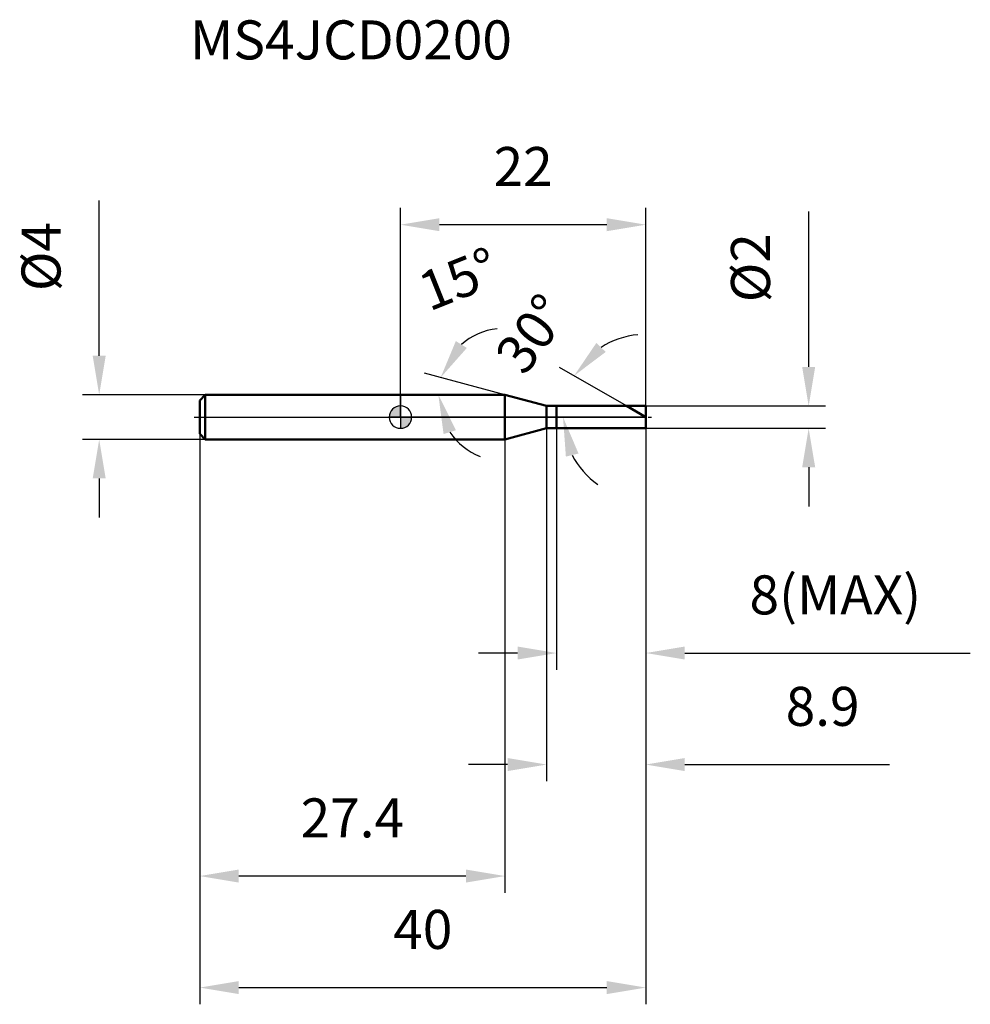
# Model space of a CAD drawing. Units: millimetres. Extents: x -34.1 to 51.1, y -52.7 to 35.6.
import ezdxf

# ---------------------------------------------------------------- set-up
doc = ezdxf.new("R2010")
doc.units = ezdxf.units.MM
doc.linetypes.add('CENTER2', pattern=[28.575, 19.05, -3.175, 3.175, -3.175])
for name, color, linetype, lineweight in [('1', 4, 'Continuous', 50), ('2', 7, 'Continuous', 25), ('4', 2, 'CENTER2', 25), ('cut', 1, 'Continuous', 25), ('nocut', 7, 'Continuous', 25), ('sk1', 4, 'Continuous', 50), ('sk2', 7, 'Continuous', 25), ('sk4', 2, 'CENTER2', 25), ('sk6', 5, 'Continuous', 35)]:
    doc.layers.add(name, color=color, linetype=linetype, lineweight=lineweight)
doc.layers.add('7', color=5, linetype='Continuous')
doc.styles.add('simplex', font='txt.shx', dxfattribs={"height": 3.5})
doc.styles.get("Standard").update_dxf_attribs({"font": 'txt.shx', "bigfont": '@extfont2.shx'})
doc.dimstyles.new('コピー - ISO-25', dxfattribs={"dimscale": 0, "dimtxt": 3.5, "dimasz": 3.5, "dimexe": 1.5, "dimexo": 0, "dimgap": 2.3, "dimtad": 1, "dimdsep": 46, "dimtxsty": 'simplex', "dimcen": 0.09, "dimclrd": 256, "dimclre": 256, "dimclrt": 256, "dimadec": 0, "dimazin": 0, "dimtfac": 1, "dimtofl": 0, "dimtmove": 0, "dimatfit": 3, "dimfxl": 1, "dimtolj": 1, "dimlwd": -1, "dimlwe": -1, "dimarcsym": 0})

# ---------------------------------------------------------------- blocks, each defined once
blk = doc.blocks.new('zero block')
h = blk.add_hatch(color=7)
h.paths.add_polyline_path([(0, 1, 0.414214), (-1, 0), (0, 0)])
h.paths.add_polyline_path([(1, 0), (0, 0), (0, -1, 0.414214)])
at = {"color": 7, "ltscale": 0.2}
for p, q in [((0, -1), (0, 1)), ((-1, 0), (1, 0))]:
    blk.add_line(p, q, dxfattribs=at)
for start, end in [(90, 180), (0, 90), (180, 270), (270, 0)]:
    blk.add_arc((0, 0), 1, start, end, dxfattribs=at)
blk = doc.blocks.new('*D26253')
at = {"layer": '2'}
for p, q in [((36.606, 4.5), (36.606, 18.433)), ((22, 1), (38.106, 1)), ((22, -1), (38.106, -1)), ((36.606, -4.5), (36.606, -8))]:
    blk.add_line(p, q, dxfattribs=at)
for points in [[(36.023, 4.5), (37.19, 4.5), (36.606, 1)], [(37.19, -4.5), (36.023, -4.5), (36.606, -1)]]:
    blk.add_solid(points, dxfattribs=at)
at = {"layer": 'Defpoints', "color": 0}
for p in [(22, 1), (22, -1), (36.606, -1)]:
    blk.add_point(p, dxfattribs=at)
at = {"layer": '2', "insert": (29.64, 10.3), "char_height": 3.5, "attachment_point": 1, "rotation": 90, "line_spacing_factor": 0.9, "style": 'simplex'}
blk.add_mtext('\\A1;%%c2', dxfattribs=at)
blk = doc.blocks.new('*D27264')
at = {"layer": '2'}
for p, q in [((9.368, 2), (2.152, 3.933)), ((6.347, 2), (1.898, 2))]:
    blk.add_line(p, q, dxfattribs=at)
for start, end in [(96.81915, 130.90958), (214.09042, 248.18085)]:
    blk.add_arc((9.368, 2), 5.97, start, end, dxfattribs=at)
for points in [[(4.964, 6.821), (5.953, 6.202), (3.601, 3.545)], [(4.981, -1.175), (3.866, -1.517), (3.398, 2)]]:
    blk.add_solid(points, dxfattribs=at)
at = {"layer": 'Defpoints', "color": 0}
for p in [(3.421, 2.52), (6.347, 2), (6.387, 2), (9.368, 2), (9.407, 1.99)]:
    blk.add_point(p, dxfattribs=at)
at = {"layer": '2', "insert": (4.565, 14.012), "char_height": 3.5, "attachment_point": 2, "rotation": 21.79337, "line_spacing_factor": 0.9, "style": 'simplex'}
blk.add_mtext('\\A1;15%%d', dxfattribs=at)
blk = doc.blocks.new('*D28275')
at = {"layer": '2'}
for p, q in [((20.268, 1), (14.271, 4.462)), ((22, 0), (13.076, 0))]:
    blk.add_line(p, q, dxfattribs=at)
for start, end in [(95.46452, 122.73226), (207.26774, 234.53549)]:
    blk.add_arc((22, 0), 7.424, start, end, dxfattribs=at)
for points in [[(17.563, 6.648), (18.408, 5.843), (15.57, 3.712)], [(15.968, -3.264), (14.834, -3.539), (14.576, 0)]]:
    blk.add_solid(points, dxfattribs=at)
at = {"layer": 'Defpoints', "color": 0}
for p in [(14.689, 1.289), (20.268, 1), (20.429, 0.907), (22, 0), (22.186, 0)]:
    blk.add_point(p, dxfattribs=at)
at = {"layer": '2', "insert": (10.391, 8.504), "char_height": 3.5, "attachment_point": 2, "rotation": 53.77582, "line_spacing_factor": 0.9, "style": 'simplex'}
blk.add_mtext('\\A1;30%%d', dxfattribs=at)
blk = doc.blocks.new('*D29286')
at = {"layer": '2'}
for p, q in [((13.1, -1), (13.1, -32.656)), ((22, -1), (22, -32.656)), ((9.6, -31.156), (6.1, -31.156)), ((25.5, -31.156), (43.842, -31.156))]:
    blk.add_line(p, q, dxfattribs=at)
for points in [[(9.6, -31.739), (9.6, -30.572), (13.1, -31.156)], [(25.5, -30.572), (25.5, -31.739), (22, -31.156)]]:
    blk.add_solid(points, dxfattribs=at)
at = {"layer": 'Defpoints', "color": 0}
for p in [(13.1, -1), (22, -1), (22, -31.156)]:
    blk.add_point(p, dxfattribs=at)
at = {"layer": '2', "insert": (34.542, -24.189), "char_height": 3.5, "attachment_point": 1, "line_spacing_factor": 0.9, "style": 'simplex'}
blk.add_mtext('\\A1;8.9', dxfattribs=at)
blk = doc.blocks.new('*D30297')
at = {"layer": '2'}
for p, q in [((14, -1), (14, -22.656)), ((22, -1), (22, -22.656)), ((10.5, -21.156), (7, -21.156)), ((25.5, -21.156), (51.1, -21.156))]:
    blk.add_line(p, q, dxfattribs=at)
for points in [[(10.5, -21.739), (10.5, -20.572), (14, -21.156)], [(25.5, -20.572), (25.5, -21.739), (22, -21.156)]]:
    blk.add_solid(points, dxfattribs=at)
at = {"layer": 'Defpoints', "color": 0}
for p in [(14, -1), (22, -1), (22, -21.156)]:
    blk.add_point(p, dxfattribs=at)
at = {"layer": '2', "insert": (31.3, -14.189), "char_height": 3.5, "attachment_point": 1, "line_spacing_factor": 0.9, "style": 'simplex'}
blk.add_mtext('\\A1;8(MAX)', dxfattribs=at)
blk = doc.blocks.new('*D31308')
at = {"layer": 'Defpoints', "color": 0}
for p in [(-27.017, 2), (-17.5, 2), (-17.5, -2)]:
    blk.add_point(p, dxfattribs=at)
at = {"layer": 'sk2'}
for p, q in [((-27.017, 5.5), (-27.017, 19.433)), ((-17.5, 2), (-28.517, 2)), ((-17.5, -2), (-28.517, -2)), ((-27.017, -5.5), (-27.017, -9))]:
    blk.add_line(p, q, dxfattribs=at)
for points in [[(-27.6, 5.5), (-26.433, 5.5), (-27.017, 2)], [(-26.433, -5.5), (-27.6, -5.5), (-27.017, -2)]]:
    blk.add_solid(points, dxfattribs=at)
at = {"layer": 'sk2', "insert": (-33.983, 11.3), "char_height": 3.5, "attachment_point": 1, "rotation": 90, "line_spacing_factor": 0.9, "style": 'simplex'}
blk.add_mtext('\\A1;%%c4', dxfattribs=at)
blk = doc.blocks.new('*D32319')
at = {"layer": 'Defpoints', "color": 0}
for p in [(-18, -1.5), (22, -1), (22, -51.156)]:
    blk.add_point(p, dxfattribs=at)
at = {"layer": 'sk2'}
for p, q in [((-18, -1.5), (-18, -52.656)), ((22, -1), (22, -52.656)), ((-14.5, -51.156), (18.5, -51.156))]:
    blk.add_line(p, q, dxfattribs=at)
for points in [[(-14.5, -50.572), (-14.5, -51.739), (-18, -51.156)], [(18.5, -51.739), (18.5, -50.572), (22, -51.156)]]:
    blk.add_solid(points, dxfattribs=at)
at = {"layer": 'sk2', "insert": (2, -44.189), "char_height": 3.5, "attachment_point": 2, "line_spacing_factor": 0.9, "style": 'simplex'}
blk.add_mtext('\\A1;40', dxfattribs=at)
blk = doc.blocks.new('*D333210')
at = {"layer": 'Defpoints', "color": 0}
for p in [(-18, -1.5), (9.368, -2), (-18, -41.156)]:
    blk.add_point(p, dxfattribs=at)
at = {"layer": 'sk2'}
for p, q in [((-18, -1.5), (-18, -42.656)), ((9.368, -2), (9.368, -42.656)), ((5.868, -41.156), (-14.5, -41.156))]:
    blk.add_line(p, q, dxfattribs=at)
for points in [[(-14.5, -40.572), (-14.5, -41.739), (-18, -41.156)], [(5.868, -41.739), (5.868, -40.572), (9.368, -41.156)]]:
    blk.add_solid(points, dxfattribs=at)
at = {"layer": 'sk2', "insert": (-4.316, -34.189), "char_height": 3.5, "attachment_point": 2, "line_spacing_factor": 0.9, "style": 'simplex'}
blk.add_mtext('\\A1;27.4', dxfattribs=at)
blk = doc.blocks.new('*D343311')
at = {"layer": '2'}
for p, q in [((0, 0), (0, 18.756)), ((22, 1), (22, 18.756)), ((18.5, 17.256), (3.5, 17.256))]:
    blk.add_line(p, q, dxfattribs=at)
for points in [[(3.5, 17.839), (3.5, 16.673), (0, 17.256)], [(18.5, 16.673), (18.5, 17.839), (22, 17.256)]]:
    blk.add_solid(points, dxfattribs=at)
at = {"layer": 'Defpoints', "color": 0}
for p in [(0, 17.256), (22, 1), (0, 0)]:
    blk.add_point(p, dxfattribs=at)
at = {"layer": '2', "insert": (11, 24.223), "char_height": 3.5, "attachment_point": 2, "line_spacing_factor": 0.9, "style": 'simplex'}
blk.add_mtext('\\A1;22', dxfattribs=at)

msp = doc.modelspace()

# ---------------------------------------------------------------- linework, layer by layer
at = {"layer": '1'}
for p, q in [((9.368, 2), (0, 2)), ((13.1, 1), (9.368, 2)), ((9.368, 2), (9.368, -2)), ((13.1, 1), (22, 1)), ((13.1, -1), (13.1, 1)), ((14, 1), (14, -1)), ((22, 0), (20.268, 1)), ((22, 1), (22, -1)), ((9.368, -2), (13.1, -1)), ((22, -1), (13.1, -1)), ((0, -2), (9.368, -2))]:
    msp.add_line(p, q, dxfattribs=at)
at = {"layer": '4'}
msp.add_line((0, 0), (22.5, 0), dxfattribs=at)
at = {"layer": '7'}
for p, q in [((14, 1), (22, 1)), ((14, 1), (14, -1)), ((22, 1), (22, -1)), ((22, -1), (14, -1))]:
    msp.add_line(p, q, dxfattribs=at)
at = {"layer": 'cut'}
for p, q in [((14, 1), (22, 1)), ((14, 1), (14, 0)), ((22, 1), (22, 0)), ((14, 0), (22, 0))]:
    msp.add_line(p, q, dxfattribs=at)
at = {"layer": 'nocut'}
for p, q in [((0, 2), (0, 0)), ((9.368, 2), (0, 2)), ((13.1, 1), (9.368, 2)), ((13.1, 1), (14, 1)), ((14, 1), (14, 0)), ((14, 0), (0, 0))]:
    msp.add_line(p, q, dxfattribs=at)
at = {"layer": 'sk1'}
for p, q in [((-18, 1.5), (-17.5, 2)), ((-17.5, 2), (-17.5, -2)), ((0, 2), (-17.5, 2)), ((-18, 1.5), (-18, -1.5)), ((-18, -1.5), (-17.5, -2)), ((-17.5, -2), (0, -2))]:
    msp.add_line(p, q, dxfattribs=at)
at = {"layer": 'sk4'}
msp.add_line((-18.5, 0), (0, 0), dxfattribs=at)

# ---------------------------------------------------------------- block references
at = {"rotation": 180}
msp.add_blockref('zero block', (0, 0), dxfattribs=at)

# ---------------------------------------------------------------- texts
at = {"layer": 'sk6', "insert": (-18.866, 35.578), "char_height": 3.5, "width": 35.7, "attachment_point": 1, "line_spacing_factor": 0.9}
msp.add_mtext('MS4JCD0200', dxfattribs=at)

# ---------------------------------------------------------------- dimensions: what is measured, and where the dimension line sits
at = {"layer": '2'}
dim = msp.add_linear_dim(base=(0, 17.256), p1=(22, 1), p2=(0, 0), angle=180, dimstyle='コピー - ISO-25', override={"dimscale": 1, "dimdec": 1}, dxfattribs=at)
dim.commit()
dim.dimension.update_dxf_attribs({"geometry": '*D343311', "text_midpoint": (11, 17.256), "dimtype": 160})
dim = msp.add_linear_dim(base=(36.606, -1), p1=(22, 1), p2=(22, -1), angle=270, text='%%c<>', dimstyle='コピー - ISO-25', override={"dimscale": 1, "dimdec": 1}, dxfattribs=at)
dim.commit()
dim.dimension.update_dxf_attribs({"geometry": '*D26253', "text_midpoint": (36.606, 13.217), "dimtype": 160})
for base, line1, line2, picture, middle in [((3.4205, 2.5203), ((9.4068, 1.9896), (9.3679, 2)), ((6.3874, 2), (6.3472, 2)), '*D27264', (7.1515, 7.5434)), ((14.689, 1.289), ((20.429, 0.907), (20.268, 1)), ((22.186, 0), (22, 0)), '*D28275', (16.011, 4.387))]:
    dim = msp.add_angular_dim_2l(base=base, line1=line1, line2=line2, dimstyle='コピー - ISO-25', override={"dimscale": 1, "dimdec": 1}, dxfattribs=at)
    dim.commit()
    dim.dimension.update_dxf_attribs({"geometry": picture, "text_midpoint": middle, "dimtype": 162})
dim = msp.add_linear_dim(base=(22, -31.156), p1=(13.1, -1), p2=(22, -1), dimstyle='コピー - ISO-25', override={"dimscale": 1, "dimdec": 1}, dxfattribs=at)
dim.commit()
dim.dimension.update_dxf_attribs({"geometry": '*D29286', "text_midpoint": (38.042, -31.156), "dimtype": 160})
dim = msp.add_linear_dim(base=(22, -21.156), p1=(14, -1), p2=(22, -1), text='<>(MAX)', dimstyle='コピー - ISO-25', override={"dimscale": 1, "dimdec": 1}, dxfattribs=at)
dim.commit()
dim.dimension.update_dxf_attribs({"geometry": '*D30297', "text_midpoint": (40.05, -21.156), "dimtype": 160})
at = {"layer": 'sk2'}
dim = msp.add_linear_dim(base=(-27.017, 2), p1=(-17.5, -2), p2=(-17.5, 2), angle=90, text='%%c<>', dimstyle='コピー - ISO-25', override={"dimscale": 1, "dimdec": 1}, dxfattribs=at)
dim.commit()
dim.dimension.update_dxf_attribs({"geometry": '*D31308', "text_midpoint": (-27.017, 14.217), "dimtype": 160})
dim = msp.add_linear_dim(base=(22, -51.156), p1=(-18, -1.5), p2=(22, -1), dimstyle='コピー - ISO-25', override={"dimscale": 1, "dimdec": 1}, dxfattribs=at)
dim.commit()
dim.dimension.update_dxf_attribs({"geometry": '*D32319', "text_midpoint": (2, -51.156), "dimtype": 160})
dim = msp.add_linear_dim(base=(-18, -41.156), p1=(9.368, -2), p2=(-18, -1.5), angle=180, dimstyle='コピー - ISO-25', override={"dimscale": 1, "dimdec": 1}, dxfattribs=at)
dim.commit()
dim.dimension.update_dxf_attribs({"geometry": '*D333210', "text_midpoint": (-4.316, -41.156), "dimtype": 160})

doc.saveas('drawing.dxf')
